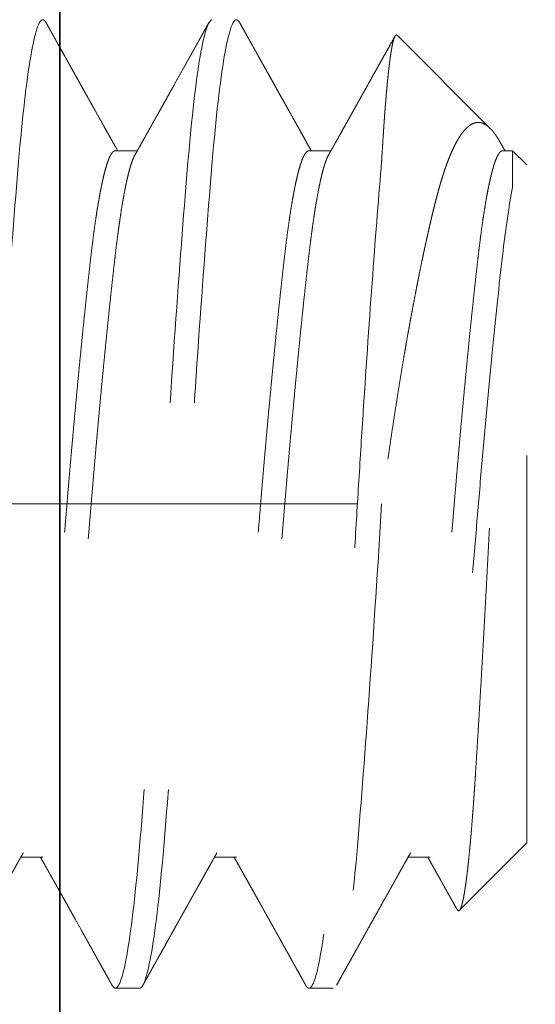
# Model space of a CAD drawing. Extents: x 4.9 to 33.7, y 0.3 to 16.2.
# Drawn here: x 16.1 to 16.2, y 6 to 6.2 of the extents above; entities that cross this region are included whole.
import ezdxf

# ---------------------------------------------------------------- set-up
doc = ezdxf.new("R2010")
doc.units = 0
doc.header["$LTSCALE"] = 0.5
doc.header["$MEASUREMENT"] = 0
doc.linetypes.add('CENTER2', pattern=[1.125, 0.75, -0.125, 0.125, -0.125])
doc.linetypes.add('HIDDEN', pattern=[0.375, 0.25, -0.125])
for name, color, linetype, lineweight in [('Dimensions', 74, 'Continuous', 13), ('GLASS', 160, 'Continuous', 35), ('Hardware', 51, 'Continuous', 35)]:
    doc.layers.add(name, color=color, linetype=linetype, lineweight=lineweight)

# ---------------------------------------------------------------- blocks, each defined once
blk = doc.blocks.new('*U55')
at = {"linetype": 'HIDDEN', "lineweight": 9, "ltscale": 0.5, "transparency": 33554687}
for p, q in [((-0.0875, 0.59375), (-0.10489, 0.57636)), ((-0.0875, 0.59375), (0.0875, 0.59375)), ((0.09117, 0.59008), (0.0875, 0.59375)), ((0.0817, 0.59008), (0.09117, 0.59008)), ((0.09117, 0.5875), (0.09117, 0.59008)), ((0.12097, 0.56028), (0.09695, 0.5843)), ((-0.09117, 0.56875), (-0.09117, 0.56309)), ((-0.125, 0.54375), (-0.125, 0.5375)), ((0.09117, 0.5375), (0.09117, 0.54316)), ((-0.09117, 0.51875), (-0.09117, 0.51309)), ((-0.125, 0.49375), (-0.125, 0.4875)), ((0.09117, 0.4875), (0.09117, 0.49316)), ((-0.09117, 0.46875), (-0.09117, 0.46309))]:
    blk.add_line(p, q, dxfattribs=at)
for points, knots in [([(-0.1046, 0.57569), (-0.10466, 0.57572), (-0.1048, 0.5758), (-0.10493, 0.57592), (-0.10501, 0.57606), (-0.10501, 0.5762), (-0.10492, 0.57635), (-0.10472, 0.5765), (-0.10441, 0.57666), (-0.10398, 0.57682), (-0.1035, 0.57697), (-0.103, 0.5771), (-0.10248, 0.57722), (-0.10185, 0.57736), (-0.10109, 0.5775), (-0.10025, 0.57765), (-0.09934, 0.57779), (-0.09834, 0.57794), (-0.09725, 0.57809), (-0.09609, 0.57824), (-0.09483, 0.57839), (-0.0935, 0.57855), (-0.09209, 0.5787), (-0.09059, 0.57885), (-0.08905, 0.579), (-0.08746, 0.57915), (-0.08584, 0.57929), (-0.08414, 0.57944), (-0.08238, 0.57958), (-0.08055, 0.57973), (-0.07865, 0.57987), (-0.07668, 0.58001), (-0.07464, 0.58016), (-0.07254, 0.5803), (-0.07038, 0.58044), (-0.06815, 0.58058), (-0.06589, 0.58072), (-0.06361, 0.58087), (-0.06131, 0.58101), (-0.05896, 0.58115), (-0.05656, 0.5813), (-0.05411, 0.58145), (-0.0516, 0.58159), (-0.04904, 0.58174), (-0.04643, 0.5819), (-0.04378, 0.58205), (-0.04109, 0.5822), (-0.03836, 0.58236), (-0.03566, 0.58251), (-0.03298, 0.58266), (-0.03035, 0.5828), (-0.02768, 0.58295), (-0.02499, 0.5831), (-0.02228, 0.58324), (-0.01955, 0.58339), (-0.01679, 0.58353), (-0.014, 0.58368), (-0.01121, 0.58383), (-0.0084, 0.58397), (-0.00558, 0.58412), (-0.00278, 0.58426), (-0.00002, 0.5844), (0.00272, 0.58453), (0.00546, 0.58467), (0.00819, 0.58482), (0.01092, 0.58496), (0.01365, 0.58511), (0.01638, 0.58526), (0.01911, 0.58541), (0.02182, 0.58556), (0.02451, 0.58571), (0.02719, 0.58586), (0.02978, 0.58602), (0.03228, 0.58616), (0.03469, 0.58631), (0.03708, 0.58646), (0.03944, 0.5866), (0.04177, 0.58675), (0.04408, 0.5869), (0.04636, 0.58705), (0.04861, 0.5872), (0.05082, 0.58734), (0.05299, 0.58749), (0.05512, 0.58764), (0.05718, 0.58779), (0.05916, 0.58793), (0.06108, 0.58807), (0.06295, 0.58821), (0.06477, 0.58835), (0.06654, 0.58849), (0.06827, 0.58863), (0.06994, 0.58877), (0.07155, 0.58892), (0.07311, 0.58907), (0.0746, 0.58922), (0.07603, 0.58937), (0.07735, 0.58951), (0.07856, 0.58966), (0.07966, 0.5898), (0.08072, 0.58994), (0.08137, 0.59003), (0.0817, 0.59008)], [0, 0, 0, 0, 0.006888, 0.017569, 0.028324, 0.039082, 0.049837, 0.062104, 0.07437, 0.086691, 0.099011, 0.1073, 0.115592, 0.126075, 0.136561, 0.147044, 0.157603, 0.168165, 0.178724, 0.189442, 0.200163, 0.210881, 0.221681, 0.232483, 0.243283, 0.253562, 0.263843, 0.274122, 0.284473, 0.294826, 0.305178, 0.315678, 0.326182, 0.336682, 0.347262, 0.357844, 0.368423, 0.378623, 0.388825, 0.399026, 0.409302, 0.419581, 0.429857, 0.440292, 0.45073, 0.461165, 0.471681, 0.4822, 0.492717, 0.502595, 0.512475, 0.522353, 0.5323, 0.54225, 0.552197, 0.562288, 0.572381, 0.582472, 0.592636, 0.602803, 0.612967, 0.622849, 0.632732, 0.642614, 0.652569, 0.662527, 0.672483, 0.682594, 0.692708, 0.70282, 0.713012, 0.723206, 0.733398, 0.742909, 0.752422, 0.761933, 0.771511, 0.781091, 0.790669, 0.800386, 0.810105, 0.819823, 0.829611, 0.839402, 0.849191, 0.85867, 0.868151, 0.87763, 0.887177, 0.896725, 0.906271, 0.915963, 0.925657, 0.935349, 0.945119, 0.95489, 0.96466, 0.973482, 0.982311, 0.991152, 1, 1, 1, 1]), ([(0.0817, 0.59008), (0.07712, 0.58915), (0.07099, 0.58826), (0.0568, 0.58661), (0.0483, 0.5857), (0.02964, 0.58385), (0.01952, 0.58292), (0.00444, 0.58162), (-0.00052, 0.58121), (-0.01054, 0.58036), (-0.0156, 0.57992), (-0.03058, 0.57856), (-0.0403, 0.57762), (-0.05327, 0.57626), (-0.05732, 0.57582), (-0.06477, 0.57497), (-0.06818, 0.57457), (-0.07763, 0.57326), (-0.08273, 0.57232), (-0.08951, 0.57048), (-0.09117, 0.56957), (-0.09117, 0.56875)], [0, 0, 0, 0, 0.125, 0.125, 0.25, 0.25, 0.375, 0.375, 0.4375, 0.4375, 0.5, 0.5, 0.625, 0.625, 0.6875, 0.6875, 0.75, 0.75, 0.875, 0.875, 1, 1, 1, 1]), ([(0.09117, 0.5875), (0.09116, 0.5874), (0.09113, 0.58719), (0.0909, 0.58688), (0.09053, 0.58656), (0.09, 0.58624), (0.08932, 0.58591), (0.0885, 0.58559), (0.08755, 0.58526), (0.08649, 0.58495), (0.08529, 0.58463), (0.08395, 0.58431), (0.08249, 0.58399), (0.08091, 0.58367), (0.0792, 0.58335), (0.07738, 0.58303), (0.07545, 0.58272), (0.07342, 0.58242), (0.07131, 0.58211), (0.06912, 0.58182), (0.06684, 0.58153), (0.06442, 0.58124), (0.06184, 0.58094), (0.05908, 0.58063), (0.0562, 0.58031), (0.05322, 0.57999), (0.05013, 0.57966), (0.047, 0.57934), (0.04386, 0.57901), (0.04069, 0.5787), (0.03747, 0.57838), (0.03418, 0.57806), (0.03084, 0.57774), (0.02746, 0.57742), (0.02404, 0.5771), (0.02059, 0.57678), (0.01712, 0.57647), (0.01366, 0.57617), (0.01022, 0.57586), (0.0068, 0.57557), (0.0034, 0.57528), (-0.00009, 0.57499), (-0.00367, 0.57469), (-0.00735, 0.57438), (-0.01104, 0.57406), (-0.01474, 0.57374), (-0.01842, 0.57341), (-0.02202, 0.57309), (-0.02553, 0.57276), (-0.02893, 0.57245), (-0.0323, 0.57213), (-0.03562, 0.57181), (-0.03888, 0.57149), (-0.04208, 0.57117), (-0.04521, 0.57085), (-0.04826, 0.57053), (-0.05123, 0.57022), (-0.0541, 0.56992), (-0.05685, 0.56961), (-0.05949, 0.56932), (-0.06204, 0.56903), (-0.06455, 0.56874), (-0.06703, 0.56844), (-0.06948, 0.56813), (-0.07182, 0.56781), (-0.07406, 0.56749), (-0.07619, 0.56716), (-0.07815, 0.56684), (-0.07996, 0.56651), (-0.08161, 0.5662), (-0.08315, 0.56588), (-0.08455, 0.56556), (-0.08582, 0.56524), (-0.08697, 0.56492), (-0.08797, 0.5646), (-0.08884, 0.56428), (-0.08955, 0.56399), (-0.0899, 0.5638), (-0.09006, 0.56371)], [0, 0, 0, 0, 0.013445, 0.026988, 0.040619, 0.054327, 0.068102, 0.081931, 0.09501, 0.108117, 0.121243, 0.134377, 0.147508, 0.160627, 0.173723, 0.186786, 0.199807, 0.212776, 0.225453, 0.238061, 0.250593, 0.26304, 0.276484, 0.290027, 0.303658, 0.317367, 0.331141, 0.344971, 0.35805, 0.371157, 0.384283, 0.397416, 0.410547, 0.423666, 0.436762, 0.449826, 0.462847, 0.475815, 0.488492, 0.501101, 0.513632, 0.526079, 0.539524, 0.553067, 0.566698, 0.580406, 0.594181, 0.60801, 0.621089, 0.634197, 0.647322, 0.660456, 0.673587, 0.686706, 0.699802, 0.712865, 0.725886, 0.738855, 0.751532, 0.76414, 0.776672, 0.789119, 0.802563, 0.816106, 0.829737, 0.843446, 0.85722, 0.87105, 0.884129, 0.897236, 0.910362, 0.923495, 0.936626, 0.949745, 0.962842, 0.975905, 0.988926, 1, 1, 1, 1]), ([(0.09326, 0.58692), (0.09296, 0.58709), (0.0923, 0.58746), (0.09161, 0.58785), (0.09121, 0.58807), (0.09117, 0.58809)], [0, 0, 0, 0, 0.429987, 0.946739, 1, 1, 1, 1]), ([(0.09325, 0.58692), (0.09341, 0.58683), (0.09389, 0.58657), (0.09459, 0.58613), (0.09537, 0.58561), (0.09598, 0.58515), (0.09646, 0.58476), (0.09695, 0.58432), (0.09745, 0.58377), (0.09792, 0.58312), (0.09825, 0.58246), (0.09845, 0.5818), (0.0985, 0.58113), (0.09842, 0.58046), (0.09819, 0.57978), (0.09787, 0.57921), (0.09752, 0.57873), (0.09715, 0.57829), (0.09666, 0.57779), (0.09599, 0.57722), (0.09523, 0.57666), (0.09436, 0.5761), (0.09338, 0.57554), (0.0923, 0.57498), (0.09112, 0.57442), (0.08997, 0.57393), (0.08891, 0.57351), (0.08795, 0.57315), (0.08697, 0.57279), (0.08596, 0.57244), (0.0849, 0.5721), (0.08381, 0.57176), (0.08267, 0.57142), (0.08149, 0.57108), (0.08027, 0.57074), (0.079, 0.57041), (0.0777, 0.57008), (0.07635, 0.56974), (0.07497, 0.5694), (0.07355, 0.56906), (0.0721, 0.56872), (0.07061, 0.56838), (0.06909, 0.56804), (0.06752, 0.56769), (0.06591, 0.56734), (0.06426, 0.56698), (0.06257, 0.56663), (0.06085, 0.56627), (0.0591, 0.56591), (0.05731, 0.56556), (0.05549, 0.5652), (0.05363, 0.56484), (0.05175, 0.56448), (0.04983, 0.56412), (0.04787, 0.56375), (0.04588, 0.56339), (0.04387, 0.56303), (0.04183, 0.56267), (0.03976, 0.56231), (0.03741, 0.56191), (0.03477, 0.56146), (0.03183, 0.56098), (0.02885, 0.5605), (0.02583, 0.56002), (0.02277, 0.55954), (0.01967, 0.55907), (0.01654, 0.5586), (0.01334, 0.55812), (0.01007, 0.55765), (0.00674, 0.55718), (0.00338, 0.55671), (0.00113, 0.5564), (0, 0.55625)], [0, 0, 0, 0, 0.007301, 0.022374, 0.037508, 0.052642, 0.062819, 0.073, 0.092674, 0.112349, 0.132128, 0.151908, 0.171901, 0.191895, 0.211997, 0.2321, 0.243333, 0.254572, 0.27157, 0.288569, 0.305634, 0.3227, 0.339971, 0.357242, 0.374583, 0.391925, 0.403585, 0.41525, 0.426523, 0.437802, 0.449116, 0.460431, 0.471766, 0.4831, 0.494568, 0.506035, 0.517522, 0.529009, 0.540624, 0.552238, 0.56387, 0.575501, 0.587163, 0.59883, 0.610776, 0.622725, 0.634709, 0.646693, 0.658695, 0.670697, 0.682831, 0.694964, 0.707117, 0.719269, 0.731556, 0.743843, 0.756149, 0.768456, 0.780799, 0.793147, 0.810018, 0.826889, 0.843811, 0.860733, 0.877759, 0.894784, 0.911862, 0.928939, 0.946675, 0.964425, 0.982205, 1, 1, 1, 1]), ([(-0.1046, 0.57568), (-0.10457, 0.57566), (-0.10418, 0.57544), (-0.10359, 0.57512), (-0.10283, 0.57469), (-0.10221, 0.57435), (-0.10157, 0.57399), (-0.10091, 0.57361), (-0.10024, 0.57324), (-0.09956, 0.57286), (-0.09893, 0.57251), (-0.09836, 0.57219), (-0.09797, 0.57197), (-0.09772, 0.57183), (-0.09755, 0.57173), (-0.09735, 0.57162), (-0.09705, 0.57146), (-0.09663, 0.57122), (-0.09607, 0.5709), (-0.09538, 0.57052), (-0.09456, 0.57006), (-0.09362, 0.56953), (-0.09255, 0.56893), (-0.09172, 0.56847), (-0.09125, 0.5682), (-0.09117, 0.56816)], [0, 0, 0, 0, 0.007629, 0.086926, 0.131099, 0.177084, 0.224879, 0.274485, 0.325805, 0.373773, 0.425823, 0.467796, 0.499695, 0.513776, 0.524385, 0.537649, 0.558259, 0.590595, 0.632414, 0.683712, 0.744487, 0.814734, 0.894448, 0.983624, 1, 1, 1, 1]), ([(-0.09007, 0.56371), (-0.09049, 0.56347), (-0.0913, 0.56302), (-0.09245, 0.56237), (-0.09349, 0.56179), (-0.09442, 0.56127), (-0.09524, 0.56081), (-0.09594, 0.56042), (-0.09651, 0.5601), (-0.09696, 0.55984), (-0.0973, 0.55965), (-0.09756, 0.55951), (-0.09776, 0.5594), (-0.09793, 0.5593), (-0.09813, 0.55919), (-0.0984, 0.55904), (-0.09876, 0.55884), (-0.09921, 0.55859), (-0.09975, 0.55829), (-0.10037, 0.55794), (-0.10106, 0.55755), (-0.10216, 0.55693), (-0.10365, 0.5561), (-0.10543, 0.55511), (-0.10714, 0.55415), (-0.1088, 0.55322), (-0.11021, 0.55243), (-0.11134, 0.5518), (-0.11213, 0.55136), (-0.1128, 0.55099), (-0.11333, 0.55069), (-0.11372, 0.55047), (-0.11401, 0.55031), (-0.11426, 0.55017), (-0.11454, 0.55002), (-0.11489, 0.54982), (-0.11534, 0.54957), (-0.11594, 0.54923), (-0.11669, 0.54881), (-0.1176, 0.5483), (-0.11865, 0.54772), (-0.11984, 0.54705), (-0.12117, 0.54631), (-0.12264, 0.54549), (-0.12367, 0.54492), (-0.12421, 0.54462)], [0, 0, 0, 0, 0.03714, 0.070972, 0.101493, 0.128702, 0.152597, 0.173177, 0.19044, 0.202823, 0.212739, 0.220358, 0.225686, 0.230016, 0.235587, 0.243117, 0.253879, 0.267099, 0.28278, 0.300921, 0.321522, 0.34388, 0.397566, 0.452479, 0.500033, 0.54847, 0.597656, 0.624262, 0.64744, 0.667189, 0.683507, 0.693615, 0.701917, 0.708656, 0.71579, 0.72604, 0.739406, 0.755888, 0.778541, 0.805266, 0.836062, 0.870933, 0.909878, 0.9529, 1, 1, 1, 1]), ([(0.08839, 0.55625), (0.08896, 0.55628), (0.09011, 0.55635), (0.09178, 0.55645), (0.09341, 0.55655), (0.095, 0.55665), (0.09656, 0.55676), (0.09808, 0.55686), (0.09956, 0.55696), (0.101, 0.55707), (0.1024, 0.55718), (0.10376, 0.55729), (0.10507, 0.5574), (0.10635, 0.55751), (0.10757, 0.55762), (0.10875, 0.55773), (0.10988, 0.55784), (0.11094, 0.55795), (0.11194, 0.55806), (0.11288, 0.55817), (0.11377, 0.55828), (0.11462, 0.55839), (0.11541, 0.5585), (0.11616, 0.55861), (0.11685, 0.55872), (0.1175, 0.55883), (0.1181, 0.55894), (0.11864, 0.55905), (0.11913, 0.55916), (0.11957, 0.55927), (0.11996, 0.55938), (0.12029, 0.55949), (0.12056, 0.5596), (0.12077, 0.55971), (0.12093, 0.55982), (0.12105, 0.55994), (0.12109, 0.56008), (0.12106, 0.5602), (0.12098, 0.56026), (0.12097, 0.56027)], [0, 0, 0, 0, 0.026321, 0.052653, 0.07907, 0.105488, 0.131951, 0.158414, 0.18521, 0.212007, 0.23885, 0.265694, 0.292878, 0.320062, 0.347296, 0.37453, 0.401858, 0.429198, 0.455519, 0.481851, 0.508269, 0.534686, 0.561149, 0.587612, 0.614409, 0.641205, 0.668049, 0.694892, 0.722076, 0.74926, 0.776494, 0.803728, 0.831056, 0.858396, 0.884717, 0.911049, 0.950889, 0.990729, 1, 1, 1, 1]), ([(0.09007, 0.54254), (0.0903, 0.54267), (0.09074, 0.54292), (0.09136, 0.54326), (0.09188, 0.54356), (0.09231, 0.5438), (0.09265, 0.54399), (0.0929, 0.54413), (0.09309, 0.54423), (0.09324, 0.54432), (0.09351, 0.54447), (0.09393, 0.54471), (0.09454, 0.54505), (0.09529, 0.54547), (0.09615, 0.54595), (0.09706, 0.54646), (0.09796, 0.54697), (0.09882, 0.54745), (0.09977, 0.54798), (0.10079, 0.54855), (0.10188, 0.54916), (0.1029, 0.54973), (0.10389, 0.55028), (0.10487, 0.55083), (0.10568, 0.55129), (0.10632, 0.55165), (0.1068, 0.55191), (0.10726, 0.55217), (0.10769, 0.55241), (0.10809, 0.55263), (0.10841, 0.55281), (0.1087, 0.55297), (0.10898, 0.55313), (0.10935, 0.55334), (0.10983, 0.5536), (0.11042, 0.55393), (0.11112, 0.55432), (0.11193, 0.55478), (0.11286, 0.5553), (0.1139, 0.55588), (0.11505, 0.55652), (0.11632, 0.55723), (0.11769, 0.558), (0.11917, 0.55882), (0.12019, 0.55939), (0.12073, 0.55969), (0.12073, 0.55969)], [0, 0, 0, 0, 0.022945, 0.042941, 0.059986, 0.07408, 0.085222, 0.09329, 0.098566, 0.10334, 0.108815, 0.124675, 0.144513, 0.16833, 0.198146, 0.228606, 0.257888, 0.285991, 0.312915, 0.350796, 0.386064, 0.418792, 0.45079, 0.482826, 0.514902, 0.530279, 0.545665, 0.561059, 0.575773, 0.587948, 0.599896, 0.60747, 0.61567, 0.627814, 0.643431, 0.662538, 0.685309, 0.711798, 0.742004, 0.775931, 0.813577, 0.854944, 0.900034, 0.947944, 0.999447, 1, 1, 1, 1]), ([(0.08839, 0.55625), (0.07993, 0.55553), (0.06999, 0.55474), (0.04813, 0.55313), (0.03623, 0.55231), (0.01811, 0.55112), (0.01203, 0.55074), (-0.00002, 0.55), (-0.00599, 0.54964), (-0.02415, 0.5485), (-0.03635, 0.54769), (-0.05932, 0.54606), (-0.07007, 0.54525), (-0.08415, 0.54411), (-0.08848, 0.54375), (-0.09659, 0.54301), (-0.10037, 0.54263), (-0.11066, 0.54144), (-0.11608, 0.54062), (-0.12325, 0.53901), (-0.125, 0.53822), (-0.125, 0.5375)], [0, 0, 0, 0, 0.125, 0.125, 0.25, 0.25, 0.3125, 0.3125, 0.375, 0.375, 0.5, 0.5, 0.625, 0.625, 0.6875, 0.6875, 0.75, 0.75, 0.875, 0.875, 1, 1, 1, 1]), ([(0, 0.55625), (-0.01595, 0.55529), (-0.03252, 0.55421), (-0.06315, 0.55204), (-0.07711, 0.55096), (-0.09966, 0.54904), (-0.10914, 0.54796), (-0.12183, 0.54579), (-0.125, 0.54471), (-0.125, 0.54375)], [0, 0, 0, 0, 0.25, 0.25, 0.5, 0.5, 0.75, 0.75, 1, 1, 1, 1]), ([(0.09006, 0.54254), (0.09003, 0.54252), (0.08983, 0.5424), (0.08931, 0.54216), (0.0885, 0.54184), (0.08755, 0.54151), (0.08649, 0.5412), (0.08529, 0.54088), (0.08395, 0.54056), (0.08249, 0.54024), (0.08091, 0.53992), (0.0792, 0.5396), (0.07738, 0.53928), (0.07545, 0.53897), (0.07342, 0.53867), (0.07131, 0.53836), (0.06912, 0.53807), (0.06684, 0.53778), (0.06442, 0.53749), (0.06184, 0.53719), (0.05908, 0.53688), (0.0562, 0.53656), (0.05322, 0.53624), (0.05013, 0.53591), (0.047, 0.53559), (0.04386, 0.53526), (0.04069, 0.53495), (0.03747, 0.53463), (0.03418, 0.53431), (0.03084, 0.53399), (0.02746, 0.53367), (0.02404, 0.53335), (0.02059, 0.53303), (0.01712, 0.53272), (0.01366, 0.53242), (0.01022, 0.53211), (0.0068, 0.53182), (0.0034, 0.53153), (-0.00009, 0.53124), (-0.00367, 0.53094), (-0.00735, 0.53063), (-0.01104, 0.53031), (-0.01474, 0.52999), (-0.01842, 0.52966), (-0.02202, 0.52934), (-0.02553, 0.52901), (-0.02893, 0.5287), (-0.0323, 0.52838), (-0.03562, 0.52806), (-0.03888, 0.52774), (-0.04208, 0.52742), (-0.04521, 0.5271), (-0.04826, 0.52678), (-0.05123, 0.52647), (-0.0541, 0.52617), (-0.05685, 0.52586), (-0.05949, 0.52557), (-0.06204, 0.52528), (-0.06455, 0.52499), (-0.06703, 0.52469), (-0.06948, 0.52438), (-0.07182, 0.52406), (-0.07406, 0.52374), (-0.07619, 0.52341), (-0.07815, 0.52309), (-0.07996, 0.52276), (-0.08161, 0.52245), (-0.08315, 0.52213), (-0.08455, 0.52181), (-0.08582, 0.52149), (-0.08697, 0.52117), (-0.08797, 0.52085), (-0.08884, 0.52053), (-0.08958, 0.52022), (-0.09017, 0.51992), (-0.09062, 0.51961), (-0.09094, 0.51932), (-0.09114, 0.51903), (-0.09116, 0.51884), (-0.09117, 0.51875)], [0, 0, 0, 0, 0.002165, 0.01594, 0.029769, 0.042848, 0.055956, 0.069081, 0.082215, 0.095346, 0.108465, 0.121562, 0.134625, 0.147646, 0.160615, 0.173291, 0.1859, 0.198432, 0.210878, 0.224323, 0.237866, 0.251498, 0.265206, 0.278981, 0.29281, 0.305889, 0.318996, 0.332122, 0.345256, 0.358387, 0.371506, 0.384602, 0.397666, 0.410687, 0.423655, 0.436332, 0.44894, 0.461472, 0.473919, 0.487364, 0.500907, 0.514538, 0.528246, 0.542021, 0.55585, 0.568929, 0.582037, 0.595162, 0.608296, 0.621427, 0.634546, 0.647643, 0.660706, 0.673727, 0.686696, 0.699372, 0.711981, 0.724513, 0.736959, 0.750404, 0.763947, 0.777579, 0.791287, 0.805062, 0.818891, 0.83197, 0.845077, 0.858203, 0.871337, 0.884468, 0.897587, 0.910683, 0.923747, 0.936768, 0.949736, 0.962413, 0.975021, 0.987553, 1, 1, 1, 1]), ([(-0.125, 0.5375), (-0.12499, 0.53741), (-0.12496, 0.53724), (-0.12472, 0.53697), (-0.12446, 0.53677), (-0.12424, 0.53665), (-0.12419, 0.53663)], [0, 0, 0, 0, 0.304965, 0.611856, 0.920505, 1, 1, 1, 1]), ([(-0.12421, 0.53663), (-0.12406, 0.53655), (-0.12381, 0.53641), (-0.12349, 0.53623), (-0.12324, 0.53609), (-0.12304, 0.53598), (-0.12284, 0.53587), (-0.12237, 0.53561), (-0.12167, 0.53522), (-0.12073, 0.53469), (-0.11983, 0.53419), (-0.11892, 0.53368), (-0.11797, 0.53315), (-0.11698, 0.5326), (-0.11596, 0.53203), (-0.11495, 0.53147), (-0.11399, 0.53093), (-0.11307, 0.53041), (-0.11221, 0.52993), (-0.11137, 0.52947), (-0.11053, 0.529), (-0.10979, 0.52858), (-0.10914, 0.52822), (-0.10859, 0.52791), (-0.10803, 0.5276), (-0.10744, 0.52727), (-0.10683, 0.52693), (-0.10622, 0.52659), (-0.10565, 0.52627), (-0.1051, 0.52596), (-0.10462, 0.52569), (-0.10421, 0.52546), (-0.10387, 0.52527), (-0.10356, 0.5251), (-0.10326, 0.52493), (-0.10294, 0.52475), (-0.1026, 0.52456), (-0.10219, 0.52433), (-0.10164, 0.52402), (-0.10092, 0.52362), (-0.10003, 0.52312), (-0.099, 0.52255), (-0.09784, 0.5219), (-0.09654, 0.52117), (-0.09511, 0.52037), (-0.09355, 0.51949), (-0.09222, 0.51875), (-0.09142, 0.5183), (-0.09117, 0.51816)], [0, 0, 0, 0, 0.012897, 0.02268, 0.029426, 0.035316, 0.041359, 0.047557, 0.077763, 0.104801, 0.132731, 0.159494, 0.187989, 0.218213, 0.24965, 0.280495, 0.30978, 0.337508, 0.363677, 0.388288, 0.413115, 0.439987, 0.455837, 0.472321, 0.489439, 0.50719, 0.525576, 0.544577, 0.562417, 0.577909, 0.594056, 0.606495, 0.61535, 0.62421, 0.634733, 0.643216, 0.653296, 0.665655, 0.680294, 0.703357, 0.73047, 0.76163, 0.796836, 0.836085, 0.879374, 0.926701, 0.978063, 1, 1, 1, 1]), ([(0.09117, 0.5375), (0.09116, 0.5374), (0.09113, 0.53719), (0.0909, 0.53688), (0.09053, 0.53656), (0.09, 0.53624), (0.08932, 0.53591), (0.0885, 0.53559), (0.08755, 0.53526), (0.08649, 0.53495), (0.08529, 0.53463), (0.08395, 0.53431), (0.08249, 0.53399), (0.08091, 0.53367), (0.0792, 0.53335), (0.07738, 0.53303), (0.07545, 0.53272), (0.07342, 0.53242), (0.07131, 0.53211), (0.06912, 0.53182), (0.06684, 0.53153), (0.06442, 0.53124), (0.06184, 0.53094), (0.05908, 0.53063), (0.0562, 0.53031), (0.05322, 0.52999), (0.05013, 0.52966), (0.047, 0.52934), (0.04386, 0.52901), (0.04069, 0.5287), (0.03747, 0.52838), (0.03418, 0.52806), (0.03084, 0.52774), (0.02746, 0.52742), (0.02404, 0.5271), (0.02059, 0.52678), (0.01712, 0.52647), (0.01366, 0.52617), (0.01022, 0.52586), (0.0068, 0.52557), (0.0034, 0.52528), (-0.00009, 0.52499), (-0.00367, 0.52469), (-0.00735, 0.52438), (-0.01104, 0.52406), (-0.01474, 0.52374), (-0.01842, 0.52341), (-0.02202, 0.52309), (-0.02553, 0.52276), (-0.02893, 0.52245), (-0.0323, 0.52213), (-0.03562, 0.52181), (-0.03888, 0.52149), (-0.04208, 0.52117), (-0.04521, 0.52085), (-0.04826, 0.52053), (-0.05123, 0.52022), (-0.0541, 0.51992), (-0.05685, 0.51961), (-0.05949, 0.51932), (-0.06204, 0.51903), (-0.06455, 0.51874), (-0.06703, 0.51844), (-0.06948, 0.51813), (-0.07182, 0.51781), (-0.07406, 0.51749), (-0.07619, 0.51716), (-0.07815, 0.51684), (-0.07996, 0.51651), (-0.08161, 0.5162), (-0.08315, 0.51588), (-0.08455, 0.51556), (-0.08582, 0.51524), (-0.08697, 0.51492), (-0.08797, 0.5146), (-0.08884, 0.51428), (-0.08955, 0.51399), (-0.0899, 0.5138), (-0.09006, 0.51371)], [0, 0, 0, 0, 0.013445, 0.026988, 0.040619, 0.054327, 0.068102, 0.081931, 0.09501, 0.108118, 0.121243, 0.134377, 0.147508, 0.160627, 0.173723, 0.186787, 0.199808, 0.212776, 0.225453, 0.238062, 0.250593, 0.26304, 0.276485, 0.290028, 0.303659, 0.317367, 0.331142, 0.344971, 0.35805, 0.371158, 0.384283, 0.397417, 0.410548, 0.423667, 0.436763, 0.449827, 0.462848, 0.475816, 0.488493, 0.501102, 0.513633, 0.52608, 0.539525, 0.553068, 0.566699, 0.580407, 0.594182, 0.608011, 0.62109, 0.634198, 0.647323, 0.660457, 0.673588, 0.686707, 0.699803, 0.712867, 0.725888, 0.738856, 0.751533, 0.764142, 0.776673, 0.78912, 0.802565, 0.816108, 0.829739, 0.843448, 0.857222, 0.871052, 0.884131, 0.897238, 0.910363, 0.923497, 0.936628, 0.949747, 0.962843, 0.975907, 0.988928, 1, 1, 1, 1]), ([(0.12421, 0.51962), (0.12374, 0.51988), (0.12287, 0.52037), (0.12162, 0.52106), (0.12051, 0.52168), (0.11954, 0.52222), (0.11871, 0.52268), (0.11802, 0.52307), (0.11747, 0.52338), (0.11708, 0.52359), (0.11683, 0.52374), (0.11668, 0.52382), (0.11656, 0.52389), (0.11643, 0.52396), (0.11628, 0.52404), (0.116, 0.5242), (0.11558, 0.52443), (0.11483, 0.52485), (0.11385, 0.5254), (0.11267, 0.52606), (0.11147, 0.52673), (0.11027, 0.5274), (0.10903, 0.52809), (0.10782, 0.52877), (0.10666, 0.52941), (0.10555, 0.53004), (0.10443, 0.53066), (0.10335, 0.53127), (0.10235, 0.53183), (0.10148, 0.53232), (0.10084, 0.53267), (0.10042, 0.53291), (0.10018, 0.53304), (0.1, 0.53314), (0.09982, 0.53324), (0.0996, 0.53337), (0.09927, 0.53355), (0.09884, 0.53379), (0.0983, 0.5341), (0.09765, 0.53446), (0.09689, 0.53489), (0.09602, 0.53537), (0.09504, 0.53592), (0.09395, 0.53653), (0.09275, 0.5372), (0.09182, 0.53773), (0.09128, 0.53803), (0.09117, 0.53809)], [0, 0, 0, 0, 0.041939, 0.079666, 0.113182, 0.142489, 0.167586, 0.188476, 0.205159, 0.217636, 0.223885, 0.228058, 0.231172, 0.234989, 0.23954, 0.244826, 0.260189, 0.278284, 0.312628, 0.349545, 0.384679, 0.421632, 0.459244, 0.497355, 0.530752, 0.564523, 0.598665, 0.632398, 0.662671, 0.689178, 0.71192, 0.720534, 0.727612, 0.733079, 0.737255, 0.743741, 0.753539, 0.766647, 0.783067, 0.802796, 0.825834, 0.852179, 0.881829, 0.914784, 0.951041, 0.990599, 1, 1, 1, 1]), ([(0.125, 0.51875), (0.125, 0.51779), (0.12183, 0.51671), (0.10914, 0.51454), (0.09966, 0.51346), (0.07711, 0.51154), (0.06315, 0.51046), (0.03252, 0.50829), (0.01595, 0.50721), (-0.01595, 0.50529), (-0.03252, 0.50421), (-0.06315, 0.50204), (-0.07711, 0.50096), (-0.09966, 0.49904), (-0.10914, 0.49796), (-0.12183, 0.49579), (-0.125, 0.49471), (-0.125, 0.49375)], [0, 0, 0, 0, 0.125, 0.125, 0.25, 0.25, 0.375, 0.375, 0.5, 0.5, 0.625, 0.625, 0.75, 0.75, 0.875, 0.875, 1, 1, 1, 1]), ([(0.1242, 0.51962), (0.1243, 0.51956), (0.12455, 0.51942), (0.12479, 0.51921), (0.12497, 0.51898), (0.12499, 0.51883), (0.125, 0.51875)], [0, 0, 0, 0, 0.205272, 0.471565, 0.736511, 1, 1, 1, 1]), ([(-0.09007, 0.51371), (-0.09065, 0.51338), (-0.09178, 0.51275), (-0.09339, 0.51185), (-0.09486, 0.51102), (-0.09619, 0.51027), (-0.09739, 0.50961), (-0.09844, 0.50902), (-0.09936, 0.5085), (-0.10013, 0.50807), (-0.10073, 0.50773), (-0.10118, 0.50748), (-0.1015, 0.5073), (-0.10175, 0.50716), (-0.10195, 0.50705), (-0.10212, 0.50696), (-0.10229, 0.50686), (-0.10252, 0.50673), (-0.10285, 0.50655), (-0.10327, 0.50632), (-0.10377, 0.50603), (-0.10438, 0.50569), (-0.10506, 0.50531), (-0.10579, 0.5049), (-0.10652, 0.5045), (-0.10721, 0.50411), (-0.10788, 0.50374), (-0.10863, 0.50332), (-0.10945, 0.50286), (-0.11032, 0.50237), (-0.11111, 0.50193), (-0.11187, 0.50151), (-0.11273, 0.50103), (-0.11375, 0.50046), (-0.11496, 0.49978), (-0.11598, 0.49921), (-0.11676, 0.49878), (-0.11723, 0.49851), (-0.11765, 0.49828), (-0.11801, 0.49808), (-0.11831, 0.49791), (-0.11855, 0.49777), (-0.11876, 0.49766), (-0.11896, 0.49754), (-0.11923, 0.49739), (-0.11961, 0.49719), (-0.12009, 0.49691), (-0.12069, 0.49658), (-0.12141, 0.49618), (-0.12224, 0.49572), (-0.12318, 0.49519), (-0.12385, 0.49482), (-0.12421, 0.49462)], [0, 0, 0, 0, 0.051356, 0.098624, 0.1418, 0.180883, 0.215869, 0.246755, 0.27354, 0.296221, 0.314796, 0.326488, 0.335655, 0.342887, 0.348732, 0.35319, 0.357176, 0.364151, 0.373719, 0.385881, 0.400638, 0.418371, 0.438806, 0.460927, 0.482253, 0.502671, 0.52218, 0.540781, 0.568592, 0.594087, 0.617263, 0.638369, 0.660537, 0.6926, 0.728104, 0.76705, 0.782349, 0.796311, 0.808569, 0.819122, 0.82797, 0.835113, 0.84055, 0.845769, 0.853325, 0.864229, 0.878482, 0.896084, 0.917037, 0.94134, 0.968994, 1, 1, 1, 1]), ([(0.125, 0.5125), (0.125, 0.51154), (0.12183, 0.51046), (0.10914, 0.50829), (0.09966, 0.50721), (0.07711, 0.50529), (0.06315, 0.50421), (0.03252, 0.50204), (0.01595, 0.50096), (-0.01595, 0.49904), (-0.03252, 0.49796), (-0.06315, 0.49579), (-0.07711, 0.49471), (-0.09966, 0.49279), (-0.10914, 0.49171), (-0.12183, 0.48954), (-0.125, 0.48846), (-0.125, 0.4875)], [0, 0, 0, 0, 0.125, 0.125, 0.25, 0.25, 0.375, 0.375, 0.5, 0.5, 0.625, 0.625, 0.75, 0.75, 0.875, 0.875, 1, 1, 1, 1]), ([(0.09007, 0.49254), (0.09051, 0.49279), (0.09135, 0.49326), (0.09256, 0.49394), (0.09367, 0.49456), (0.09468, 0.49513), (0.09559, 0.49564), (0.09639, 0.49608), (0.09709, 0.49648), (0.09769, 0.49681), (0.09821, 0.4971), (0.09864, 0.49735), (0.09896, 0.49752), (0.09916, 0.49763), (0.09928, 0.4977), (0.09939, 0.49777), (0.09954, 0.49785), (0.09975, 0.49797), (0.10005, 0.49814), (0.10041, 0.49834), (0.10104, 0.49869), (0.10194, 0.49919), (0.1031, 0.49984), (0.10427, 0.5005), (0.10543, 0.50115), (0.10659, 0.5018), (0.10819, 0.50269), (0.1102, 0.50381), (0.11261, 0.50516), (0.11432, 0.50611), (0.11537, 0.5067), (0.11578, 0.50693), (0.11617, 0.50715), (0.11652, 0.50734), (0.11681, 0.5075), (0.11703, 0.50763), (0.1172, 0.50772), (0.11735, 0.50781), (0.11753, 0.50791), (0.11777, 0.50804), (0.11808, 0.50821), (0.11847, 0.50843), (0.11893, 0.50869), (0.11951, 0.50901), (0.12022, 0.5094), (0.12106, 0.50988), (0.12201, 0.51041), (0.12307, 0.511), (0.12382, 0.51141), (0.12421, 0.51163)], [0, 0, 0, 0, 0.038466, 0.073987, 0.106562, 0.136189, 0.162866, 0.186195, 0.206676, 0.224308, 0.23909, 0.252429, 0.262086, 0.267026, 0.269816, 0.272724, 0.276982, 0.282592, 0.291982, 0.303039, 0.314503, 0.347063, 0.38232, 0.416055, 0.450363, 0.484316, 0.517913, 0.590701, 0.661356, 0.728894, 0.741206, 0.753406, 0.765308, 0.775594, 0.784009, 0.790552, 0.795224, 0.79905, 0.80386, 0.81084, 0.819989, 0.831307, 0.844796, 0.860455, 0.88211, 0.906892, 0.9348, 0.965836, 1, 1, 1, 1]), ([(0.09006, 0.49254), (0.09003, 0.49252), (0.08983, 0.4924), (0.08931, 0.49216), (0.0885, 0.49184), (0.08755, 0.49151), (0.08649, 0.4912), (0.08529, 0.49088), (0.08395, 0.49056), (0.08249, 0.49024), (0.08091, 0.48992), (0.0792, 0.4896), (0.07738, 0.48928), (0.07545, 0.48897), (0.07342, 0.48867), (0.07131, 0.48836), (0.06912, 0.48807), (0.06684, 0.48778), (0.06442, 0.48749), (0.06184, 0.48719), (0.05908, 0.48688), (0.0562, 0.48656), (0.05322, 0.48624), (0.05013, 0.48591), (0.047, 0.48559), (0.04386, 0.48526), (0.04069, 0.48495), (0.03747, 0.48463), (0.03418, 0.48431), (0.03084, 0.48399), (0.02746, 0.48367), (0.02404, 0.48335), (0.02059, 0.48303), (0.01712, 0.48272), (0.01366, 0.48242), (0.01022, 0.48211), (0.0068, 0.48182), (0.0034, 0.48153), (-0.00009, 0.48124), (-0.00367, 0.48094), (-0.00735, 0.48063), (-0.01104, 0.48031), (-0.01474, 0.47999), (-0.01842, 0.47966), (-0.02202, 0.47934), (-0.02553, 0.47901), (-0.02893, 0.4787), (-0.0323, 0.47838), (-0.03562, 0.47806), (-0.03888, 0.47774), (-0.04208, 0.47742), (-0.04521, 0.4771), (-0.04826, 0.47678), (-0.05123, 0.47647), (-0.0541, 0.47617), (-0.05685, 0.47586), (-0.05949, 0.47557), (-0.06204, 0.47528), (-0.06455, 0.47499), (-0.06703, 0.47469), (-0.06948, 0.47438), (-0.07182, 0.47406), (-0.07406, 0.47374), (-0.07619, 0.47341), (-0.07815, 0.47309), (-0.07996, 0.47276), (-0.08161, 0.47245), (-0.08315, 0.47213), (-0.08455, 0.47181), (-0.08582, 0.47149), (-0.08697, 0.47117), (-0.08797, 0.47085), (-0.08884, 0.47053), (-0.08958, 0.47022), (-0.09017, 0.46992), (-0.09062, 0.46961), (-0.09094, 0.46932), (-0.09114, 0.46903), (-0.09116, 0.46884), (-0.09117, 0.46875)], [0, 0, 0, 0, 0.002168, 0.015943, 0.029772, 0.042851, 0.055958, 0.069084, 0.082217, 0.095349, 0.108468, 0.121564, 0.134627, 0.147648, 0.160617, 0.173294, 0.185902, 0.198434, 0.210881, 0.224325, 0.237868, 0.2515, 0.265208, 0.278982, 0.292812, 0.305891, 0.318998, 0.332124, 0.345257, 0.358389, 0.371507, 0.384604, 0.397667, 0.410688, 0.423657, 0.436333, 0.448942, 0.461474, 0.47392, 0.487365, 0.500908, 0.514539, 0.528248, 0.542022, 0.555852, 0.568931, 0.582038, 0.595164, 0.608297, 0.621428, 0.634547, 0.647644, 0.660707, 0.673728, 0.686696, 0.699373, 0.711982, 0.724513, 0.73696, 0.750405, 0.763948, 0.777579, 0.791287, 0.805062, 0.818891, 0.83197, 0.845078, 0.858203, 0.871337, 0.884468, 0.897587, 0.910683, 0.923747, 0.936768, 0.949736, 0.962413, 0.975022, 0.987553, 1, 1, 1, 1]), ([(0.12421, 0.46962), (0.12393, 0.46977), (0.12343, 0.47005), (0.12274, 0.47044), (0.12219, 0.47074), (0.12176, 0.47098), (0.12147, 0.47114), (0.12127, 0.47126), (0.12111, 0.47135), (0.12093, 0.47145), (0.12067, 0.47159), (0.1203, 0.4718), (0.1198, 0.47208), (0.11922, 0.4724), (0.11851, 0.4728), (0.11768, 0.47326), (0.11678, 0.47376), (0.1159, 0.47426), (0.11506, 0.47472), (0.11427, 0.47517), (0.11342, 0.47564), (0.11252, 0.47614), (0.11159, 0.47666), (0.11069, 0.47716), (0.10974, 0.47769), (0.10868, 0.47829), (0.10749, 0.47895), (0.10644, 0.47954), (0.10559, 0.48001), (0.10502, 0.48033), (0.10455, 0.48059), (0.10419, 0.4808), (0.10388, 0.48097), (0.10355, 0.48116), (0.10314, 0.48139), (0.10263, 0.48167), (0.10154, 0.48228), (0.09989, 0.4832), (0.09793, 0.4843), (0.09618, 0.48528), (0.09466, 0.48614), (0.09313, 0.48699), (0.09197, 0.48764), (0.09131, 0.48801), (0.09117, 0.48809)], [0, 0, 0, 0, 0.024792, 0.045591, 0.062398, 0.075213, 0.084037, 0.088994, 0.093508, 0.098782, 0.104819, 0.117492, 0.132593, 0.150123, 0.170079, 0.197001, 0.225196, 0.251966, 0.277303, 0.301208, 0.323682, 0.354707, 0.382512, 0.408142, 0.436225, 0.468866, 0.5048, 0.544012, 0.564364, 0.581623, 0.595787, 0.60686, 0.614939, 0.624068, 0.636564, 0.652427, 0.670295, 0.735438, 0.802089, 0.848794, 0.894449, 0.940349, 0.987515, 1, 1, 1, 1]), ([(-0.125, 0.4875), (-0.12499, 0.48741), (-0.12496, 0.48724), (-0.12472, 0.48697), (-0.12446, 0.48677), (-0.12424, 0.48665), (-0.12419, 0.48663)], [0, 0, 0, 0, 0.304997, 0.611921, 0.920603, 1, 1, 1, 1]), ([(-0.12421, 0.48663), (-0.1237, 0.48635), (-0.12273, 0.48581), (-0.12134, 0.48503), (-0.12007, 0.48432), (-0.11892, 0.48368), (-0.11788, 0.4831), (-0.11697, 0.48259), (-0.11619, 0.48216), (-0.11554, 0.48179), (-0.11496, 0.48147), (-0.11441, 0.48116), (-0.11386, 0.48086), (-0.11331, 0.48055), (-0.11281, 0.48027), (-0.11239, 0.48004), (-0.11208, 0.47986), (-0.11181, 0.47971), (-0.11151, 0.47954), (-0.11113, 0.47933), (-0.11067, 0.47907), (-0.10939, 0.47836), (-0.10788, 0.47751), (-0.10613, 0.47654), (-0.10489, 0.47584), (-0.10358, 0.47511), (-0.10219, 0.47433), (-0.10071, 0.47351), (-0.09943, 0.47279), (-0.09839, 0.47221), (-0.09766, 0.4718), (-0.09702, 0.47144), (-0.09649, 0.47114), (-0.09605, 0.47089), (-0.09575, 0.47073), (-0.09556, 0.47062), (-0.09545, 0.47056), (-0.09533, 0.47049), (-0.09519, 0.47041), (-0.095, 0.4703), (-0.09475, 0.47017), (-0.09437, 0.46995), (-0.09382, 0.46964), (-0.09308, 0.46923), (-0.0922, 0.46874), (-0.09155, 0.46837), (-0.09119, 0.46817), (-0.09117, 0.46816)], [0, 0, 0, 0, 0.045721, 0.087829, 0.126326, 0.161211, 0.192488, 0.220156, 0.244216, 0.263103, 0.279836, 0.296483, 0.313131, 0.32978, 0.346412, 0.358524, 0.367546, 0.374426, 0.383184, 0.394857, 0.409087, 0.425178, 0.510669, 0.546828, 0.58377, 0.623308, 0.665463, 0.710232, 0.757613, 0.782127, 0.804513, 0.823839, 0.840104, 0.853309, 0.863456, 0.867382, 0.870544, 0.87372, 0.877871, 0.883688, 0.891172, 0.900321, 0.918425, 0.940792, 0.96742, 0.998308, 1, 1, 1, 1]), ([(0.09117, 0.4875), (0.09116, 0.4874), (0.09113, 0.48719), (0.0909, 0.48688), (0.09053, 0.48656), (0.09, 0.48624), (0.08932, 0.48591), (0.0885, 0.48559), (0.08755, 0.48526), (0.08649, 0.48495), (0.08529, 0.48463), (0.08395, 0.48431), (0.08249, 0.48399), (0.08091, 0.48367), (0.0792, 0.48335), (0.07738, 0.48303), (0.07545, 0.48272), (0.07342, 0.48242), (0.07131, 0.48211), (0.06912, 0.48182), (0.06684, 0.48153), (0.06442, 0.48124), (0.06184, 0.48094), (0.05908, 0.48063), (0.0562, 0.48031), (0.05322, 0.47999), (0.05013, 0.47966), (0.047, 0.47934), (0.04386, 0.47901), (0.04069, 0.4787), (0.03747, 0.47838), (0.03418, 0.47806), (0.03084, 0.47774), (0.02746, 0.47742), (0.02404, 0.4771), (0.02059, 0.47678), (0.01712, 0.47647), (0.01366, 0.47617), (0.01022, 0.47586), (0.0068, 0.47557), (0.0034, 0.47528), (-0.00009, 0.47499), (-0.00367, 0.47469), (-0.00735, 0.47438), (-0.01104, 0.47406), (-0.01474, 0.47374), (-0.01842, 0.47341), (-0.02202, 0.47309), (-0.02553, 0.47276), (-0.02893, 0.47245), (-0.0323, 0.47213), (-0.03562, 0.47181), (-0.03888, 0.47149), (-0.04208, 0.47117), (-0.04521, 0.47085), (-0.04826, 0.47053), (-0.05123, 0.47022), (-0.0541, 0.46992), (-0.05685, 0.46961), (-0.05949, 0.46932), (-0.06204, 0.46903), (-0.06455, 0.46874), (-0.06703, 0.46844), (-0.06948, 0.46813), (-0.07182, 0.46781), (-0.07406, 0.46749), (-0.07619, 0.46716), (-0.07815, 0.46684), (-0.07996, 0.46651), (-0.08161, 0.4662), (-0.08315, 0.46588), (-0.08455, 0.46556), (-0.08582, 0.46524), (-0.08697, 0.46492), (-0.08797, 0.4646), (-0.08884, 0.46428), (-0.08955, 0.46399), (-0.0899, 0.4638), (-0.09006, 0.46371)], [0, 0, 0, 0, 0.013445, 0.026988, 0.040619, 0.054327, 0.068102, 0.081931, 0.09501, 0.108118, 0.121243, 0.134377, 0.147508, 0.160627, 0.173723, 0.186787, 0.199808, 0.212776, 0.225453, 0.238061, 0.250593, 0.26304, 0.276485, 0.290028, 0.303659, 0.317367, 0.331142, 0.344971, 0.35805, 0.371158, 0.384283, 0.397417, 0.410548, 0.423667, 0.436763, 0.449827, 0.462848, 0.475816, 0.488493, 0.501101, 0.513633, 0.52608, 0.539525, 0.553068, 0.566699, 0.580407, 0.594182, 0.608011, 0.62109, 0.634198, 0.647323, 0.660457, 0.673588, 0.686707, 0.699803, 0.712867, 0.725888, 0.738856, 0.751533, 0.764141, 0.776673, 0.78912, 0.802565, 0.816108, 0.829739, 0.843447, 0.857222, 0.871051, 0.88413, 0.897238, 0.910363, 0.923497, 0.936628, 0.949747, 0.962843, 0.975907, 0.988928, 1, 1, 1, 1]), ([(0.125, 0.46875), (0.125, 0.46779), (0.12183, 0.46671), (0.10914, 0.46454), (0.09966, 0.46346), (0.07711, 0.46154), (0.06315, 0.46046), (0.03252, 0.45829), (0.01595, 0.45721), (-0.01595, 0.45529), (-0.03252, 0.45421), (-0.06315, 0.45204), (-0.07711, 0.45096), (-0.09966, 0.44904), (-0.10914, 0.44796), (-0.12183, 0.44579), (-0.125, 0.44471), (-0.125, 0.44375)], [0, 0, 0, 0, 0.125, 0.125, 0.25, 0.25, 0.375, 0.375, 0.5, 0.5, 0.625, 0.625, 0.75, 0.75, 0.875, 0.875, 1, 1, 1, 1]), ([(0.1242, 0.46962), (0.1243, 0.46956), (0.12455, 0.46942), (0.12479, 0.46921), (0.12497, 0.46898), (0.12499, 0.46883), (0.125, 0.46875)], [0, 0, 0, 0, 0.205319, 0.471597, 0.736526, 1, 1, 1, 1]), ([(-0.09007, 0.46371), (-0.09024, 0.46362), (-0.09054, 0.46345), (-0.09094, 0.46322), (-0.09125, 0.46304), (-0.09148, 0.46292), (-0.09164, 0.46282), (-0.09179, 0.46275), (-0.09193, 0.46267), (-0.09214, 0.46254), (-0.09245, 0.46237), (-0.0929, 0.46212), (-0.09342, 0.46183), (-0.09401, 0.4615), (-0.09466, 0.46113), (-0.09535, 0.46075), (-0.09605, 0.46036), (-0.09672, 0.45998), (-0.09738, 0.45961), (-0.09806, 0.45923), (-0.09876, 0.45884), (-0.09952, 0.45841), (-0.10032, 0.45796), (-0.10118, 0.45748), (-0.10203, 0.45701), (-0.10285, 0.45655), (-0.10362, 0.45612), (-0.10433, 0.45572), (-0.1049, 0.4554), (-0.10528, 0.45519), (-0.10551, 0.45506), (-0.10569, 0.45496), (-0.10583, 0.45488), (-0.10597, 0.45481), (-0.10616, 0.4547), (-0.10647, 0.45452), (-0.10691, 0.45428), (-0.1075, 0.45395), (-0.10822, 0.45354), (-0.10908, 0.45307), (-0.11007, 0.45251), (-0.11119, 0.45189), (-0.11244, 0.45119), (-0.11382, 0.45041), (-0.1153, 0.44959), (-0.11688, 0.44871), (-0.11855, 0.44778), (-0.12033, 0.44678), (-0.12223, 0.44572), (-0.12353, 0.44499), (-0.12421, 0.44462)], [0, 0, 0, 0, 0.014581, 0.026427, 0.035661, 0.04207, 0.04621, 0.050245, 0.054389, 0.058643, 0.069449, 0.081593, 0.097795, 0.115635, 0.133087, 0.155173, 0.175785, 0.194928, 0.214481, 0.233564, 0.254182, 0.276335, 0.300023, 0.325247, 0.351292, 0.37526, 0.396845, 0.419126, 0.438125, 0.446355, 0.453048, 0.45842, 0.461574, 0.465126, 0.470836, 0.478703, 0.492269, 0.509536, 0.530504, 0.555657, 0.58465, 0.617482, 0.654156, 0.694672, 0.739033, 0.784381, 0.83315, 0.885342, 0.940958, 1, 1, 1, 1])]:
    blk.add_open_spline(points, degree=3, knots=knots, dxfattribs=at)
blk = doc.blocks.new('*U81')
at = {"layer": 'Hardware', "color": 20, "transparency": 33554687, "xscale": -1, "rotation": 270}
blk.add_blockref('*U55', (-0.47312, 1.02919), dxfattribs=at)
blk = doc.blocks.new('*U68')
at = {"transparency": 33554687}
blk.add_line((0, 2.49794), (0, -2.49794), dxfattribs=at)

msp = doc.modelspace()

# ---------------------------------------------------------------- linework, layer by layer
at = {"layer": 'Dimensions', "linetype": 'CENTER2', "ltscale": 0.5, "transparency": 33554687}
msp.add_line((15.496228, 6.125), (16.692478, 6.125), dxfattribs=at)

# ---------------------------------------------------------------- block references
at = {"layer": 'GLASS', "transparency": 33554687}
msp.add_blockref('*U68', (16.094353, 5.09375), dxfattribs=at)
at = {"layer": 'Hardware', "transparency": 33554687}
msp.add_blockref('*U81', (16.094353, 5.095806), dxfattribs=at)

doc.saveas('drawing.dxf')
